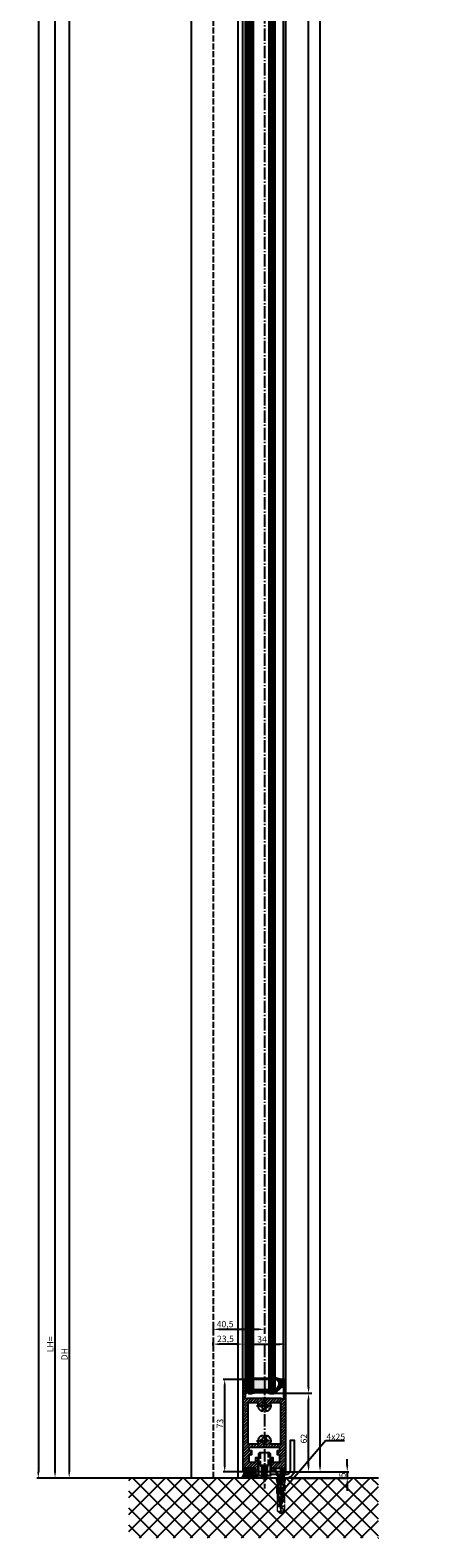
# Model space of a CAD drawing. Units: millimetres. Extents: x -5573 to 3186, y 687 to 8648.
# Drawn here: x -1192 to -868, y 1940 to 3135 of the extents above; entities that cross this region are included whole.
import ezdxf

# ---------------------------------------------------------------- set-up
doc = ezdxf.new("R2010")
doc.units = ezdxf.units.MM
for name, pattern in [('AM_DIN_F_W050', [6.25, 4.75, -1.5]), ('AM_DIN_G_W050', [13.75, 9.75, -1.5, 1, -1.5]), ('GEN3', [6.25, 5, -1.25])]:
    doc.linetypes.add(name, pattern=pattern)
doc.layers.add('3N', color=6, linetype='GEN3', lineweight=0)
doc.layers.add('Ansichtsfenster', color=3, linetype='Continuous', plot=False)
for name, color, linetype in [('centerline-Mittellinie', 92, 'AM_DIN_G_W050'), ('dimension-Bemassung', 5, 'Continuous'), ('hatching-Schraffur', 5, 'Continuous'), ('hiddenline-hinterliegendelinie', 6, 'AM_DIN_F_W050'), ('outline-Körperkante', 7, 'Continuous')]:
    doc.layers.add(name, color=color, linetype=linetype)
doc.layers.get('Ansichtsfenster').off()
doc.dimstyles.new('ISO-5.0', dxfattribs={"dimtxt": 5, "dimasz": 5, "dimexe": 1.25, "dimexo": 0.625, "dimtad": 1, "dimdec": 3, "dimtxsty": 'Standard', "dimcen": 2.5, "dimclrd": 256, "dimclre": 256, "dimadec": 0, "dimazin": 0, "dimtfac": 1, "dimtdec": 3, "dimtmove": 0, "dimatfit": 3, "dimfxl": 0, "dimlwd": -1, "dimlwe": -1, "dimarcsym": 0})

# ---------------------------------------------------------------- blocks, each defined once
blk = doc.blocks.new('Glasverbundsteg 12mm')
at = {"layer": 'hatching-Schraffur'}
blk.add_hatch(color=256, dxfattribs=at).paths.add_polyline_path([(3, 6), (1, 6), (0, 7, -0.054099), (0, -7), (1, -6), (3, -6)])
h = blk.add_hatch(dxfattribs=at)
h.set_pattern_fill('DOTS', color=256, scale=0.5, style=0)
h.set_pattern_definition([(0, (-338.4737, -624.03305), (0.396875, 0.79375), [0, -0.79375])])
h.paths.add_polyline_path([(12, 6), (3, 6), (3, -6), (12, -6)])
at = {"layer": 'outline-Körperkante'}
for p, q in [((3, 6), (3, -6)), ((12, 6), (12, -6))]:
    blk.add_line(p, q, dxfattribs=at)
blk.add_arc((-64.5, 0), 64.9, 353.8067, 6.1933, dxfattribs=at)
blk = doc.blocks.new('Bürste')
at = {"layer": 'hatching-Schraffur'}
for p, q in [((-2.1, -1.1), (-4.8, -7.5)), ((-1.7, -1.1), (-3.9, -7.5)), ((-1.3, -1.1), (-3.1, -7.4)), ((-0.9, -1.1), (-2, -7.5)), ((-0.6, -1.1), (-1.4, -7.5)), ((-0.1, -1.1), (-0.7, -7.5)), ((0.3, -1.1), (-0.2, -7.5)), ((0.5, -1.1), (0.4, -7.5)), ((0.8, -1.1), (0.9, -7.5)), ((1.3, -1.1), (1.3, -7.6)), ((1.8, -1.1), (2.1, -7.6)), ((2.2, -1.1), (2.7, -7.5)), ((2.7, -1.1), (3.7, -7.6)), ((3.1, -1.1), (4.6, -7.6)), ((3.2, -1.1), (5.4, -7.5))]:
    blk.add_line(p, q, dxfattribs=at)
at = {"layer": 'outline-Körperkante'}
blk.add_lwpolyline([(3.5, -1.1), (6.5, -8), (-5.5, -8), (-2.5, -1.1)], close=True, dxfattribs=at)
blk.add_lwpolyline([(-3.3, -0.4), (-3.3, -0.7, 0.414214), (-2.9, -1), (3.9, -1, 0.414214), (4.2, -0.7), (4.2, -0.4, 0.414214), (3.9, 0), (-2.9, 0, 0.414214)], format="xyb", close=True, dxfattribs=at)
blk = doc.blocks.new('Verglasungsgummi_dünn_mit_Abreisskante')
at = {"layer": 'hatching-Schraffur'}
h = blk.add_hatch(dxfattribs=at)
h.set_pattern_fill('GRATE', color=256, scale=0.6, angle=70, style=0)
h.set_pattern_definition([(290, (-30, 3.88427), (-0.4475286, -0.162887), []), (200, (-30, 3.8843), (-0.65155, 1.79011), [])])
edge = h.paths.add_edge_path()
edge.add_line((-4.3, -9.7), (-4.6, -9.7))
edge.add_line((-4.6, -9.7), (-4.8, -9.8))
edge.add_line((-4.8, -9.8), (-5.2, -9.8))
edge.add_line((-5.2, -9.8), (-5.3, -9.7))
edge.add_line((-5.3, -9.7), (-5.6, -9.7))
edge.add_line((-5.6, -9.7), (-5.8, -9.8))
edge.add_line((-5.8, -9.8), (-6.2, -9.8))
edge.add_line((-6.2, -9.8), (-6.3, -9.7))
edge.add_line((-6.3, -9.7), (-6.6, -9.7))
edge.add_line((-6.6, -9.7), (-6.8, -9.8))
edge.add_line((-6.8, -9.8), (-10, -9.8))
edge.add_arc((-10, -11.1), 1.3, 90, 180)
edge.add_line((-11.3, -11.1), (-3.3, -11.1))
edge.add_line((-3.3, -11.1), (-3.3, -12.1))
edge.add_line((-3.3, -12.1), (-1.6, -12.1))
edge.add_line((-1.6, -12.1), (-1.6, -11.1))
edge.add_line((-1.6, -11.1), (0, -11.1))
edge.add_line((0, -11.1), (0.2, -9.7))
edge.add_line((0.2, -9.7), (0, -9.7))
edge.add_line((0, -9.7), (-0.3, -9.8))
edge.add_line((-0.3, -9.8), (-4.2, -9.8))
edge.add_line((-4.2, -9.8), (-4.3, -9.7))
at = {"layer": 'outline-Körperkante'}
blk.add_lwpolyline([(-4.3, -9.7), (-4.6, -9.7), (-4.8, -9.8), (-5.2, -9.8), (-5.3, -9.7), (-5.6, -9.7), (-5.8, -9.8), (-6.2, -9.8), (-6.3, -9.7), (-6.6, -9.7), (-6.8, -9.8), (-10, -9.8, 0.414214), (-11.3, -11.1), (-3.3, -11.1), (-3.3, -12.1), (-1.6, -12.1), (-1.6, -11.1), (0, -11.1), (0.2, -9.7), (0, -9.7), (-0.3, -9.8), (-4.2, -9.8)], format="xyb", close=True, dxfattribs=at)
blk = doc.blocks.new('Verglasungsgummi_21-23mm')
at = {"layer": 'hatching-Schraffur'}
h = blk.add_hatch(dxfattribs=at)
h.set_pattern_fill('GRATE', color=256, scale=0.6, angle=70, style=0)
h.set_pattern_definition([(70, (-30, 17), (-0.4475286, 0.162887), []), (160, (-30, 17), (-0.65155, -1.79011), [])])
edge = h.paths.add_edge_path()
edge.add_line((1.2, 8.5), (-1, 6.5))
edge.add_arc((-4.2, 10.5), 5.16, 283.1087, 308.5161, ccw=False)
edge.add_line((-3, 5.5), (-3.9, 5.5))
edge.add_arc((-3.9, 8), 2.5, 230, 270, ccw=False)
edge.add_line((-5.5, 6.1), (-9.5, 8.5))
edge.add_line((-9.5, 8.5), (-10.9, 8.5))
edge.add_line((-10.9, 8.5), (-5.8, 3.3))
edge.add_line((-5.8, 3.3), (-5.8, 2.5))
edge.add_arc((-5.3, 2.5), 0.5, 180, 270)
edge.add_line((-5.3, 2), (-3.4, 2))
edge.add_line((-3.4, 2), (-3.1, 1))
edge.add_line((-3.1, 1), (-1.6, 1))
edge.add_line((-1.6, 1), (-1.6, 2))
edge.add_line((-1.6, 2), (0, 2))
edge.add_line((0, 2), (0.2, 4.9))
edge.add_line((0.2, 4.9), (1.4, 8.4))
edge.add_arc((1.3, 8.4), 0.1, 360, 521.6377)
at = {"layer": 'outline-Körperkante'}
blk.add_lwpolyline([(1.2, 8.5), (-1, 6.5, -0.111317), (-3, 5.5), (-3.9, 5.5, -0.176327), (-5.5, 6.1), (-9.5, 8.5), (-10.9, 8.5), (-5.8, 3.3), (-5.8, 2.5, 0.414214), (-5.3, 2), (-3.4, 2), (-3.1, 1), (-1.6, 1), (-1.6, 2), (0, 2), (0.2, 4.9), (1.4, 8.4, 0.851351), (1.2, 8.5)], format="xyb", dxfattribs=at)
blk = doc.blocks.new('Seitenriss_Türschuh')
at = {"layer": 'hatching-Schraffur'}
h = blk.add_hatch(dxfattribs=at)
h.set_pattern_fill('LINE', color=256, scale=0.5, angle=45, style=0)
h.set_pattern_definition([(45, (-260.1302, -337.3313), (-1.122532, 1.122532), [])])
edge = h.paths.add_edge_path(flags=16)
edge.add_line((-12.5, 27), (-5.3, 27))
edge.add_arc((-5.3, 27.5), 0.5, 270, 360)
edge.add_line((-4.9, 27.5), (-4.9, 29.5))
edge.add_arc((0, 29.5), 4.85, 126, 180, ccw=False)
edge.add_arc((-2.1, 32.4), 1.33, -54, 126, ccw=False)
edge.add_arc((0, 29.5), 2.2, 126, 242.9643)
edge.add_line((-1, 27.5), (-1, 26.9))
edge.add_line((-1, 26.9), (1, 26.9))
edge.add_line((1, 26.9), (1, 27.5))
edge.add_arc((0, 29.5), 2.2, 297.0357, 414)
edge.add_arc((2.1, 32.4), 1.32, 54, 234, ccw=False)
edge.add_arc((0, 29.5), 4.85, 0, 54, ccw=False)
edge.add_line((4.8, 29.5), (4.8, 27.5))
edge.add_arc((5.3, 27.5), 0.5, 180, 270)
edge.add_line((5.3, 27), (12.5, 27))
edge.add_arc((12.5, 27.5), 0.5, 270, 360)
edge.add_line((13, 27.5), (13, 59))
edge.add_arc((12.5, 59), 0.5, 0, 90)
edge.add_line((12.5, 59.5), (5.3, 59.5))
edge.add_arc((5.3, 59), 0.5, 90, 180)
edge.add_line((4.8, 59), (4.8, 57))
edge.add_arc((0, 57), 4.85, 306, 360, ccw=False)
edge.add_arc((2.1, 54.1), 1.32, 126, 306, ccw=False)
edge.add_arc((0, 57), 2.2, 306, 422.9643)
edge.add_line((1, 59), (1, 59.6))
edge.add_line((1, 59.6), (-1, 59.6))
edge.add_line((-1, 59.6), (-1, 59))
edge.add_arc((0, 57), 2.2, 117.0357, 234)
edge.add_arc((-2.1, 54.1), 1.33, -126, 54, ccw=False)
edge.add_arc((0, 57), 4.85, 180, 234, ccw=False)
edge.add_line((-4.9, 57), (-4.9, 59))
edge.add_arc((-5.3, 59), 0.5, 360, 450)
edge.add_line((-5.3, 59.5), (-12.5, 59.5))
edge.add_arc((-12.5, 59), 0.5, 90, 180)
edge.add_line((-13, 59), (-13, 27.5))
edge.add_arc((-12.5, 27.5), 0.5, 180, 270)
edge = h.paths.add_edge_path()
edge.add_line((17, 5), (17, 78))
edge.add_line((17, 78), (15, 78))
edge.add_line((15, 78), (15, 76.5))
edge.add_line((15, 76.5), (16, 76.5))
edge.add_line((16, 76.5), (16, 74.5))
edge.add_line((16, 74.5), (15, 74.5))
edge.add_line((15, 74.5), (15, 63.5))
edge.add_arc((14, 63.5), 1, -150, 0, ccw=False)
edge.add_line((13.1, 63), (-13.1, 63))
edge.add_arc((-14, 63.5), 1, 180, 330, ccw=False)
edge.add_line((-15, 63.5), (-15, 74.5))
edge.add_line((-15, 74.5), (-16, 74.5))
edge.add_line((-16, 74.5), (-16, 76.5))
edge.add_line((-16, 76.5), (-15, 76.5))
edge.add_line((-15, 76.5), (-15, 78))
edge.add_line((-15, 78), (-17, 78))
edge.add_line((-17, 78), (-17, 5))
edge.add_line((-17, 5), (-14, 5))
edge.add_line((-14, 5), (-14, 6.5))
edge.add_line((-14, 6.5), (-15.5, 6.5))
edge.add_line((-15.5, 6.5), (-15.5, 7.7))
edge.add_line((-15.5, 7.7), (-7.5, 7.7))
edge.add_line((-7.5, 7.7), (-7.5, 6.5))
edge.add_line((-7.5, 6.5), (-9, 6.5))
edge.add_line((-9, 6.5), (-9, 5))
edge.add_line((-9, 5), (-5, 5))
edge.add_line((-5, 5), (-5, 16))
edge.add_line((-5, 16), (-7, 16))
edge.add_line((-7, 16), (-7, 13.2))
edge.add_arc((-8, 13.2), 1, -90, 0, ccw=False)
edge.add_line((-8, 12.2), (-11, 12.2))
edge.add_arc((-11, 13.2), 1, 180, 270, ccw=False)
edge.add_line((-12, 13.2), (-12, 17.5))
edge.add_arc((-11, 17.5), 1, 90, 180, ccw=False)
edge.add_line((-11, 18.5), (-10, 18.5))
edge.add_line((-10, 18.5), (-10, 21.5))
edge.add_line((-10, 21.5), (-11, 21.5))
edge.add_arc((-11, 22.5), 1, 180, 270, ccw=False)
edge.add_line((-12, 22.5), (-12, 23.5))
edge.add_arc((-11, 23.5), 1, 90, 180, ccw=False)
edge.add_line((-11, 24.5), (11, 24.5))
edge.add_arc((11, 23.5), 1, 0, 90, ccw=False)
edge.add_line((12, 23.5), (12, 22.5))
edge.add_arc((11, 22.5), 1, 270, 360, ccw=False)
edge.add_line((11, 21.5), (10, 21.5))
edge.add_line((10, 21.5), (10, 18.5))
edge.add_line((10, 18.5), (11, 18.5))
edge.add_arc((11, 17.5), 1, 0, 90, ccw=False)
edge.add_line((12, 17.5), (12, 13.2))
edge.add_arc((11, 13.2), 1, -90, 0, ccw=False)
edge.add_line((11, 12.2), (8, 12.2))
edge.add_arc((8, 13.2), 1, 180, 270, ccw=False)
edge.add_line((7, 13.2), (7, 16))
edge.add_line((7, 16), (5, 16))
edge.add_line((5, 16), (5, 5))
edge.add_line((5, 5), (9, 5))
edge.add_line((9, 5), (9, 6.5))
edge.add_line((9, 6.5), (7.5, 6.5))
edge.add_line((7.5, 6.5), (7.5, 7.7))
edge.add_line((7.5, 7.7), (15.5, 7.7))
edge.add_line((15.5, 7.7), (15.5, 6.5))
edge.add_line((15.5, 6.5), (14, 6.5))
edge.add_line((14, 6.5), (14, 5))
edge.add_line((14, 5), (17, 5))
at = {"layer": 'centerline-Mittellinie'}
for p, q in [((-6.4, 57), (6.4, 57)), ((-6.4, 29.5), (6.4, 29.5))]:
    blk.add_line(p, q, dxfattribs=at)
at = {"layer": 'outline-Körperkante'}
for points in [[(17, 5), (17, 78), (15, 78), (15, 76.5), (16, 76.5), (16, 74.5), (15, 74.5), (15, 63.5, -0.767327), (13.1, 63), (-13.1, 63, -0.767327), (-15, 63.5), (-15, 74.5), (-16, 74.5), (-16, 76.5), (-15, 76.5), (-15, 78), (-17, 78), (-17, 5), (-14, 5), (-14, 6.5), (-15.5, 6.5), (-15.5, 7.7), (-7.5, 7.7), (-7.5, 6.5), (-9, 6.5), (-9, 5), (-5, 5), (-5, 16), (-7, 16), (-7, 13.2, -0.414214), (-8, 12.2), (-11, 12.2, -0.414214), (-12, 13.2), (-12, 17.5, -0.414214), (-11, 18.5), (-10, 18.5), (-10, 21.5), (-11, 21.5, -0.414214), (-12, 22.5), (-12, 23.5, -0.414214), (-11, 24.5), (11, 24.5, -0.414214), (12, 23.5), (12, 22.5, -0.414214), (11, 21.5), (10, 21.5), (10, 18.5), (11, 18.5, -0.414214), (12, 17.5), (12, 13.2, -0.414214), (11, 12.2), (8, 12.2, -0.414214), (7, 13.2), (7, 16), (5, 16), (5, 5), (9, 5), (9, 6.5), (7.5, 6.5), (7.5, 7.7), (15.5, 7.7), (15.5, 6.5), (14, 6.5), (14, 5)], [(-12.5, 27), (-5.3, 27, 0.414214), (-4.9, 27.5), (-4.9, 29.5, -0.240079), (-2.9, 33.4, -1), (-1.3, 31.3, 0.559822), (-1, 27.5), (-1, 26.9), (1, 26.9), (1, 27.5, 0.559822), (1.3, 31.3, -1), (2.9, 33.4, -0.240079), (4.8, 29.5), (4.8, 27.5, 0.414214), (5.3, 27), (12.5, 27, 0.414214), (13, 27.5), (13, 59, 0.414214), (12.5, 59.5), (5.3, 59.5, 0.414214), (4.8, 59), (4.8, 57, -0.240079), (2.9, 53.1, -1), (1.3, 55.2, 0.559822), (1, 59), (1, 59.6), (-1, 59.6), (-1, 59, 0.559822), (-1.3, 55.2, -1), (-2.9, 53.1, -0.240079), (-4.9, 57), (-4.9, 59, 0.414214), (-5.3, 59.5), (-12.5, 59.5, 0.414214), (-13, 59), (-13, 27.5, 0.414214)]]:
    blk.add_lwpolyline(points, format="xyb", close=True, dxfattribs=at)
blk = doc.blocks.new('Seitenriss_Laufflügel_TEP_TXP')
at = {"layer": 'centerline-Mittellinie'}
for p, q in [((206.7, 2180.2), (206.7, 183.8)), ((206.7, 175.1), (206.7, 61.4))]:
    blk.add_line(p, q, dxfattribs=at)
at = {"layer": 'hatching-Schraffur'}
for p, q in [((194.1, 185.1), (194.1, 2140.7)), ((195.6, 183.1), (195.6, 2140.7)), ((197.1, 183.7), (197.1, 2140.7)), ((211.1, 182.9), (211.1, 2140.7)), ((212.6, 183.7), (212.6, 2140.7)), ((214.1, 183.8), (214.1, 2140.7)), ((194.1, 136.7), (194.1, 185.5)), ((195.6, 136.7), (195.6, 183.8)), ((197.1, 136.7), (197.1, 184.2)), ((211.1, 136.7), (211.1, 183.6)), ((212.6, 136.7), (212.6, 184.2)), ((214.1, 136.7), (214.1, 184.7))]:
    blk.add_line(p, q, dxfattribs=at)
at = {"layer": 'outline-Körperkante'}
for p, q in [((189.7, 184.3), (189.7, 2129.7)), ((191.7, 185.7), (191.7, 2129.7)), ((221.7, 180.9), (221.7, 2129.7)), ((223.7, 182), (223.7, 2129.7)), ((189.7, 147.7), (189.7, 184.9)), ((191.7, 147.7), (191.7, 186.5)), ((221.7, 147.7), (221.7, 183.1)), ((223.7, 147.7), (223.7, 183.9))]:
    blk.add_line(p, q, dxfattribs=at)
for points in [[(198.1, 184), (198.1, 2139.7), (197.1, 2140.7), (194.1, 2140.7), (193.1, 2139.7), (193.1, 185.9)], [(215.1, 184), (215.1, 2139.7), (214.1, 2140.7), (211.1, 2140.7), (210.1, 2139.7), (210.1, 183)], [(193.1, 186.6), (193.1, 137.7), (194.1, 136.7), (197.1, 136.7), (198.1, 137.7)], [(198.1, 137.7), (198.1, 184.6)], [(210.1, 183.8), (210.1, 137.7), (211.1, 136.7), (214.1, 136.7), (215.1, 137.7)], [(215.1, 137.7), (215.1, 184.6)]]:
    blk.add_lwpolyline(points, dxfattribs=at)
at = {"xscale": -1}
for name, p, rotation in [('Seitenriss_Türschuh', (206.7, 2207.7), 180), ('Verglasungsgummi_21-23mm', (223.7, 2129.7), 90), ('Verglasungsgummi_dünn_mit_Abreisskante', (202.8, 147.7), 270)]:
    blk.add_blockref(name, p, dxfattribs=dict(at, rotation=rotation))
for name, p, rotation in [('Verglasungsgummi_dünn_mit_Abreisskante', (202.8, 2129.7), 270), ('Verglasungsgummi_21-23mm', (223.7, 147.7), 90)]:
    blk.add_blockref(name, p, dxfattribs=dict(rotation=rotation))
for name, p in [('Seitenriss_Türschuh', (206.7, 69.7)), ('Bürste', (194.7, 77.4))]:
    blk.add_blockref(name, p)
at = {"layer": 'hatching-Schraffur', "xscale": -1, "rotation": 90}
blk.add_blockref('Glasverbundsteg 12mm', (204.1, 2140.7), dxfattribs=at)
at = {"layer": 'hatching-Schraffur', "rotation": 90}
blk.add_blockref('Glasverbundsteg 12mm', (204.1, 136.7), dxfattribs=at)
blk = doc.blocks.new('*D67')
at = {"layer": 'Defpoints', "color": 0}
for p in [(-1172.3, 4082.8), (-1138.7, 4082.8), (-1114, 1987.8)]:
    blk.add_point(p, dxfattribs=at)
at = {"layer": 'dimension-Bemassung'}
for p, q in [((-1139.3, 4082.8), (-1173.5, 4082.8)), ((-1172.3, 1992.8), (-1172.3, 4077.8)), ((-1114.6, 1987.8), (-1173.5, 1987.8))]:
    blk.add_line(p, q, dxfattribs=at)
for points in [[(-1173.1, 4077.8), (-1171.5, 4077.8), (-1172.3, 4082.8)], [(-1173.1, 1992.8), (-1171.5, 1992.8), (-1172.3, 1987.8)]]:
    blk.add_solid(points, dxfattribs=at)
at = {"layer": 'dimension-Bemassung', "color": 0, "insert": (-1175.4, 2093.7), "char_height": 5, "attachment_point": 5, "rotation": 90}
blk.add_mtext('LH=', dxfattribs=at)
blk = doc.blocks.new('*D68')
at = {"layer": 'Defpoints', "color": 0}
for p in [(-1064.3, 4080.3), (-1161.1, 1987.8), (-1089.9, 1987.8)]:
    blk.add_point(p, dxfattribs=at)
at = {"layer": 'dimension-Bemassung'}
for p, q in [((-1065, 4080.3), (-1162.3, 4080.3)), ((-1161.1, 4075.3), (-1161.1, 1992.8)), ((-1090.5, 1987.8), (-1162.3, 1987.8))]:
    blk.add_line(p, q, dxfattribs=at)
for points in [[(-1161.9, 4075.3), (-1160.3, 4075.3), (-1161.1, 4080.3)], [(-1161.9, 1992.8), (-1160.3, 1992.8), (-1161.1, 1987.8)]]:
    blk.add_solid(points, dxfattribs=at)
at = {"layer": 'dimension-Bemassung', "color": 0, "insert": (-1164.2, 2085.9), "char_height": 5, "attachment_point": 5, "rotation": 90}
blk.add_mtext('DH', dxfattribs=at)
blk = doc.blocks.new('*D69')
at = {"layer": 'Defpoints', "color": 0}
for p in [(-982.7, 4120.8), (-962.7, 4120.8), (-992.2, 1992.8)]:
    blk.add_point(p, dxfattribs=at)
at = {"layer": 'dimension-Bemassung'}
for p, q in [((-982.1, 4120.8), (-961.5, 4120.8)), ((-962.7, 1997.8), (-962.7, 4115.8)), ((-991.6, 1992.8), (-961.5, 1992.8))]:
    blk.add_line(p, q, dxfattribs=at)
for points in [[(-963.6, 4115.8), (-961.9, 4115.8), (-962.7, 4120.8)], [(-963.6, 1997.8), (-961.9, 1997.8), (-962.7, 1992.8)]]:
    blk.add_solid(points, dxfattribs=at)
at = {"layer": 'dimension-Bemassung', "color": 0, "insert": (-965.8, 4040.1), "char_height": 5, "attachment_point": 5, "rotation": 90}
blk.add_mtext('FH1', dxfattribs=at)
blk = doc.blocks.new('*D70')
at = {"layer": 'Defpoints', "color": 0}
for p in [(-1003.3, 4058.8), (-971.8, 4058.8), (-1021.8, 2054.8)]:
    blk.add_point(p, dxfattribs=at)
at = {"layer": 'dimension-Bemassung'}
for p, q in [((-1002.6, 4058.8), (-970.6, 4058.8)), ((-971.8, 2059.8), (-971.8, 4053.8))]:
    blk.add_line(p, q, dxfattribs=at)
for points in [[(-972.6, 4053.8), (-971, 4053.8), (-971.8, 4058.8)], [(-972.6, 2059.8), (-971, 2059.8), (-971.8, 2054.8)]]:
    blk.add_solid(points, dxfattribs=at)
at = {"layer": 'dimension-Bemassung', "color": 0, "insert": (-974.9, 4038.8), "char_height": 5, "attachment_point": 5, "rotation": 90}
blk.add_mtext('GH1', dxfattribs=at)
blk = doc.blocks.new('Seitenriss_Wandanschlussprofil')
at = {"layer": 'hatching-Schraffur'}
h = blk.add_hatch(dxfattribs=at)
h.set_pattern_fill('ANSI31', color=256, scale=0.5, angle=90, style=0)
h.set_pattern_definition([(135, (-100.7275, -119.7976), (-1.122532, -1.122532), [])])
edge = h.paths.add_edge_path()
edge.add_line((21.001, -1), (17.001, -1))
edge.add_line((17.001, -1), (17.001, -2))
edge.add_line((17.001, -2), (0, -2))
edge.add_line((0, -2), (0, -8))
edge.add_line((0, -8), (-0.5, -8.5))
edge.add_line((-0.5, -8.5), (0, -9))
edge.add_line((0, -9), (0, -15))
edge.add_line((0, -15), (17.001, -15))
edge.add_line((17.001, -15), (17.001, -17))
edge.add_line((17.001, -17), (21.001, -17))
edge.add_line((21.001, -17), (21.001, -16))
edge.add_line((21.001, -16), (22.5, -16))
edge.add_line((22.5, -16), (22.5, -18))
edge.add_arc((20.999969, -18.000067), 1.500031, -44.997362487, 0.002556521, ccw=False)
edge.add_arc((21.000067, -17.999969), 1.500031, 269.997443479, 314.997362487, ccw=False)
edge.add_line((21, -19.5), (9.75, -19.5))
edge.add_line((9.75, -19.5), (9.75, -18.5))
edge.add_line((9.75, -18.5), (11.5, -18.5))
edge.add_line((11.5, -18.5), (11.5, -17))
edge.add_line((11.5, -17), (3.5, -17))
edge.add_line((3.5, -17), (3.5, -18.5))
edge.add_line((3.5, -18.5), (5.25, -18.5))
edge.add_line((5.25, -18.5), (5.25, -19.5))
edge.add_line((5.25, -19.5), (-1, -19.5))
edge.add_arc((-1.000047, -18.000016), 1.499984, 225.00189274, 270.001811748, ccw=False)
edge.add_arc((-0.99995, -18.00002), 1.50005, 179.999241671, 224.999160678, ccw=False)
edge.add_line((-2.5, -18), (-2.5, 16.5))
edge.add_arc((-1.499998, 16.5), 1.000002, 135.000061898, 179.999980906, ccw=False)
edge.add_arc((-1.5, 16.499998), 1.000002, 90.000019094, 134.999938102, ccw=False)
edge.add_line((-1.5, 17.5), (0, 17.5))
edge.add_line((0, 17.5), (0, 8))
edge.add_line((0, 8), (-0.5, 7.5))
edge.add_line((-0.5, 7.5), (0, 7))
edge.add_line((0, 7), (0, 0))
edge.add_line((0, 0), (29.6, 0))
edge.add_line((29.6, 0), (30, -0.338))
edge.add_line((30, -0.338), (30.4, 0))
edge.add_line((30.4, 0), (37.5, 0))
edge.add_line((37.5, 0), (37.5, -0.5))
edge.add_arc((35.999969, -0.500067), 1.500031, -44.997362487, 0.002556521, ccw=False)
edge.add_arc((36.000067, -0.499969), 1.500031, 269.997443479, 314.997362487, ccw=False)
edge.add_line((36, -2), (21.001, -2))
edge.add_line((21.001, -2), (21.001, -1))
at = {"layer": 'outline-Körperkante'}
blk.add_lwpolyline([(21.001, -1), (17.001, -1), (17.001, -2), (0, -2), (0, -8), (-0.5, -8.5), (0, -9), (0, -15), (17.001, -15), (17.001, -17), (21.001, -17), (21.001, -16), (22.5, -16), (22.5, -18, -0.198912), (22.0607, -19.0607, -0.198912), (21, -19.5), (9.75, -19.5), (9.75, -18.5), (11.5, -18.5), (11.5, -17), (3.5, -17), (3.5, -18.5), (5.25, -18.5), (5.25, -19.5), (-1, -19.5, -0.198912), (-2.060661, -19.0607, -0.198912), (-2.5, -18), (-2.5, 16.5, -0.198912), (-2.207107, 17.207107, -0.198912), (-1.5, 17.5), (0, 17.5), (0, 8), (-0.5, 7.5), (0, 7), (0, 0), (29.6, 0), (30, -0.338), (30.4, 0), (37.5, 0), (37.5, -0.5, -0.198912), (37.0607, -1.5607, -0.198912), (36, -2), (21.001, -2)], format="xyb", close=True, dxfattribs=at)
blk = doc.blocks.new('Seitenriss_Eingang_TEP_TXP')
at = {"layer": 'hatching-Schraffur'}
h = blk.add_hatch(dxfattribs=at)
h.set_pattern_fill('ANSI37', color=256, scale=3, style=0)
h.set_pattern_definition([(45, (0, -205), (-6.73519, 6.73519), []), (135, (0, -205), (-6.73519, -6.73519), [])])
edge = h.paths.add_edge_path()
edge.add_line((223.2, 0.5), (223.2, 220.8))
edge.add_line((223.2, 0.5), (281.4, 0.5))
edge.add_line((281.4, 0.5), (298.9, 0.5))
edge.add_line((298.9, 0.5), (298.9, 44.1))
edge.add_line((298.9, 0.5), (298.9, 207.5))
edge.add_line((298.9, 207.5), (478.1, 207.5))
edge.add_line((223.2, 220.8), (478.1, 220.8))
edge.add_line((478.1, 207.5), (478.1, 220.8))
h = blk.add_hatch(dxfattribs=at)
h.set_pattern_fill('ANSI37', color=256, scale=3, style=0)
h.set_pattern_definition([(45, (47.023, -2389.498), (-6.7352, 6.7352), []), (135, (47.023, -2389.498), (-6.7352, -6.7352), [])])
h.paths.add_polyline_path([(429.5, -2094.5), (232.1, -2094.5), (232.1, -2141.9), (429.5, -2141.9)])
at = {"layer": 'outline-Körperkante'}
for p, q in [((298.9, 207.5), (478.1, 207.5)), ((298.9, 0.5), (298.9, 207.5)), ((298.9, 0.5), (298.9, 44.1)), ((223.2, 0.5), (298.9, 0.5)), ((429.5, -2094.5), (232.1, -2094.5))]:
    blk.add_line(p, q, dxfattribs=at)
at = {"layer": 'outline-Körperkante', "rotation": 90}
blk.add_blockref('Seitenriss_Wandanschlussprofil', (298.9, 0.5), dxfattribs=at)
blk = doc.blocks.new('*D71')
at = {"layer": 'Defpoints', "color": 0}
for p in [(-1046.3, 4289.8), (-1185.5, 1987.8), (-1114.6, 1987.8)]:
    blk.add_point(p, dxfattribs=at)
at = {"layer": 'dimension-Bemassung'}
for p, q in [((-1046.9, 4289.8), (-1186.8, 4289.8)), ((-1185.5, 4284.8), (-1185.5, 1992.8)), ((-1115.3, 1987.8), (-1186.8, 1987.8))]:
    blk.add_line(p, q, dxfattribs=at)
for points in [[(-1186.4, 4284.8), (-1184.7, 4284.8), (-1185.5, 4289.8)], [(-1186.4, 1992.8), (-1184.7, 1992.8), (-1185.5, 1987.8)]]:
    blk.add_solid(points, dxfattribs=at)
at = {"layer": 'dimension-Bemassung', "color": 0, "insert": (-1188.7, 4045.6), "char_height": 5, "attachment_point": 5, "rotation": 90}
blk.add_mtext('EH=', dxfattribs=at)
blk = doc.blocks.new('*D72')
at = {"layer": 'Defpoints', "color": 0}
for p in [(-992.2, 1992.8), (-984.3, 1987.8), (-941.2, 1987.8)]:
    blk.add_point(p, dxfattribs=at)
at = {"layer": 'dimension-Bemassung'}
for p, q in [((-941.2, 1997.8), (-941.2, 2002.8)), ((-991.6, 1992.8), (-939.9, 1992.8)), ((-983.7, 1987.8), (-939.9, 1987.8)), ((-941.2, 1992.8), (-941.2, 1987.8)), ((-941.2, 1982.8), (-941.2, 1977.8))]:
    blk.add_line(p, q, dxfattribs=at)
for points in [[(-942, 1997.8), (-940.4, 1997.8), (-941.2, 1992.8)], [(-942, 1982.8), (-940.4, 1982.8), (-941.2, 1987.8)]]:
    blk.add_solid(points, dxfattribs=at)
at = {"layer": 'dimension-Bemassung', "color": 0, "insert": (-944.3, 1990.3), "char_height": 5, "attachment_point": 5, "rotation": 90}
blk.add_mtext('5', dxfattribs=at)
blk = doc.blocks.new('Seitenriss_Bodenführung')
at = {"layer": '3N'}
for p, q in [((195.6, 194.4), (195.9, 199.1)), ((200.8, 199.1), (201.2, 194.4)), ((196.7, 187.7), (196.4, 188.1)), ((196.4, 187.7), (196.4, 188.1)), ((200.4, 187.7), (196.4, 187.7)), ((200, 187.7), (200.4, 188.1)), ((200.4, 187.7), (200.4, 188.1))]:
    blk.add_line(p, q, dxfattribs=at)
for points in [[(195.6, 194.4), (194.7, 199.1), (196.7, 199.1), (196.7, 195.9, 1), (196.9, 195.9), (196.9, 199.1)], [(201.2, 194.1), (200.3, 192.1), (200.3, 186.5), (200.8, 186.5), (200.4, 189), (200.4, 191.5), (201.3, 193.7), (201.5, 193.7), (201.5, 187.1), (201.5, 187.1), (201.2, 186.1), (201.2, 184.3), (201.2, 172.8), (198.8, 171.1), (198.6, 171.1), (198.6, 175.8, 1), (198.1, 175.8), (198.1, 171.1), (197.9, 171.1), (195.6, 172.8), (195.6, 184.3), (195.6, 186.1), (195.2, 187.1), (195.2, 187.1), (195.2, 193.7), (195.4, 193.7), (196.3, 191.5), (196.3, 189), (196, 186.5), (196.4, 186.5), (196.4, 192.1), (195.6, 194.1)], [(196.9, 199.1), (199.8, 199.1), (199.8, 195.9, 1), (200, 195.9), (200, 199.1), (202, 199.1), (201.2, 194.4)]]:
    blk.add_lwpolyline(points, format="xyb", dxfattribs=at)
for points in [[(195.4, 193.7), (195.4, 187.1), (195.7, 186.3)], [(195.7, 186.3), (196.2, 189), (196.2, 191.5), (195.4, 193.5)], [(195.6, 194.1), (195.6, 194.4)], [(196.2, 191.5), (196.3, 191.5)], [(196.4, 192), (198.1, 192)], [(196.4, 191.5), (197.7, 191.5)], [(198.4, 194.4), (197.7, 199.1)], [(199, 199.1), (198.4, 194.4)], [(198.4, 194.4), (198.4, 199.1)], [(198.5, 191.5), (200.3, 191.5)], [(198.6, 192), (200.3, 192)], [(200.5, 191.5), (200.4, 191.5)], [(201.1, 186.3), (200.5, 189), (200.5, 191.5), (201.3, 193.5)], [(201.3, 193.7), (201.3, 187.1), (201.1, 186.3)], [(201.2, 194.1), (201.2, 194.4)], [(195.2, 187.1), (195.4, 187.1)], [(195.7, 186.3), (195.6, 186.1)], [(198, 181.9), (195.6, 181.9)], [(197.7, 181.4), (195.6, 181.4)], [(196, 186.5), (195.7, 186.3)], [(198, 186.4), (195.8, 186.4)], [(196.2, 189), (196.3, 189)], [(197.7, 187), (196.4, 187)], [(200.3, 187), (198.7, 187)], [(201.2, 181.4), (198.7, 181.4)], [(200.9, 186.4), (199, 186.4)], [(201.2, 181.9), (199, 181.9)], [(200.5, 189), (200.4, 189)], [(200.8, 186.5), (201.1, 186.3)], [(201.1, 186.3), (201.2, 186.1)], [(201.2, 186.1), (201.2, 184.3)], [(201.5, 187.1), (201.3, 187.1)], [(197.7, 176.9), (195.6, 176.9)], [(201.2, 176.3), (195.6, 176.3)], [(195.6, 172.8), (198.1, 172.8)], [(201.2, 176.9), (198.5, 176.9)], [(201.2, 172.8), (198.6, 172.8)]]:
    blk.add_lwpolyline(points, dxfattribs=at)
for points in [[(197.7, 176.9, -0.277611), (198, 181.9, 0.307766), (198, 186.4, -0.277181), (197.7, 191.5, -1), (198.5, 191.1, 0.277181), (198.7, 186.9, -0.307766), (198.7, 181.4, 0.277611), (198.5, 177.3, -1)], [(198.6, 192.1), (198.6, 193.8, 1), (198.1, 193.8), (198.1, 192.1, 1)]]:
    blk.add_lwpolyline(points, format="xyb", close=True, dxfattribs=at)
at = {"layer": 'centerline-Mittellinie'}
blk.add_line((185.4, 210.7), (185.4, 197.7), dxfattribs=at)
for points in [[(185.4, 196.1, 0), (185.4, 204.1, 0)], [(198.4, 174.8, 0), (198.4, 205.8, 0)], [(198.4, 205.1, 0), (198.4, 196.1, 0)]]:
    blk.add_polyline3d(points, dxfattribs=at)
at = {"layer": 'hiddenline-hinterliegendelinie'}
for p, q in [((182.1, 209.1), (188.6, 209.1)), ((185, 209.1), (182.6, 209.1)), ((182.6, 209.1), (182.6, 208.7)), ((185, 208.7), (182.6, 208.7)), ((182.6, 208.7), (183.8, 207.5)), ((183.1, 208.1), (183.1, 201.1)), ((183.4, 206.6), (183.8, 207)), ((183.4, 199.3), (183.4, 206.6)), ((187.4, 206.6), (183.4, 206.6)), ((186.9, 207.5), (183.8, 207.5)), ((183.8, 207), (183.8, 207.5)), ((183.8, 207), (183.8, 206.6)), ((183.8, 206.6), (183.8, 199.1)), ((185, 209.1), (185, 208.3)), ((185.8, 208.3), (185, 208.3)), ((188.1, 209.1), (185.8, 209.1)), ((185.8, 209.1), (185.8, 208.3)), ((188.1, 208.7), (185.8, 208.7)), ((188.1, 208.7), (186.9, 207.5)), ((186.9, 207), (186.9, 207.5)), ((187.4, 206.6), (186.9, 207)), ((186.9, 207), (186.9, 206.6)), ((186.9, 206.6), (186.9, 199.1)), ((187.4, 199.3), (187.4, 206.6)), ((187.6, 208.1), (187.6, 201.1)), ((188.1, 208.7), (188.1, 209.1)), ((187.4, 199.3), (183.4, 199.3)), ((183.8, 199.1), (183.4, 199.3)), ((183.8, 199.1), (186.9, 199.1)), ((186.9, 199.1), (187.4, 199.3))]:
    blk.add_line(p, q, dxfattribs=at)
blk.add_lwpolyline([(182.1, 219.1), (182.1, 209.1), (183.1, 208.1), (187.6, 208.1), (188.6, 209.1), (188.6, 219.1)], dxfattribs=at)
for points in [[(183.4, 199.1, 0), (183.4, 201.1, 0)], [(183.7, 199.1, 0), (183.7, 201.1, 0)], [(187, 199.1, 0), (187, 201.1, 0)], [(187.4, 199.1, 0), (187.4, 201.1, 0)], [(202.6, 202.8, 0), (194.2, 202.8, 0)], [(194.2, 202.8, 0), (194.2, 202.3, 0)], [(202.6, 202.3, 0), (194.2, 202.3, 0)], [(196.3, 200.2, 0), (194.2, 202.3, 0)], [(194.4, 202.1, 0), (196, 200.5, 0)], [(200.8, 200.5, 0), (196, 200.5, 0)], [(196, 200.5, 0), (196, 199.1, 0)], [(196.3, 200.2, 0), (196.3, 181.5, 0)], [(200.5, 200.2, 0), (196.3, 200.2, 0)], [(196.8, 180.6, 0), (196.8, 200.2, 0)], [(199.9, 180.6, 0), (199.9, 200.2, 0)], [(200.5, 200.2, 0), (202.6, 202.3, 0)], [(200.5, 200.2, 0), (200.5, 181.5, 0)], [(202.4, 202.1, 0), (200.8, 200.5, 0)], [(200.8, 200.5, 0), (200.8, 199.1, 0)], [(202.6, 202.8, 0), (202.6, 202.3, 0)], [(196.3, 181.5, 0), (198.4, 177.8, 0)], [(199.9, 180.6, 0), (196.8, 180.6, 0)], [(200.5, 181.5, 0), (198.4, 177.8, 0)]]:
    blk.add_polyline3d(points, dxfattribs=at)
at = {"layer": 'outline-Körperkante'}
blk.add_lwpolyline([(190.4, 202.1), (202.9, 202.1, 0.414214), (205.9, 205.1), (205.9, 229.1), (208.9, 229.1), (208.9, 205.1, -0.414214), (202.9, 199.1), (178.9, 199.1), (178.9, 202.1), (180.4, 202.1), (180.4, 201.1), (190.4, 201.1)], format="xyb", close=True, dxfattribs=at)
blk.add_lwpolyline([(180.6, 201.1), (190.1, 201.1), (190.1, 218.3), (189.3, 219.1), (181.4, 219.1), (180.6, 218.3)], close=True, dxfattribs=at)
blk = doc.blocks.new('*D73')
at = {"layer": 'Defpoints', "color": 0}
for p in [(-1021.8, 2054.8), (-971.8, 2054.8), (-992.2, 1992.8)]:
    blk.add_point(p, dxfattribs=at)
at = {"layer": 'dimension-Bemassung'}
for p, q in [((-971.8, 1997.8), (-971.8, 2049.8)), ((-991.6, 1992.8), (-970.6, 1992.8))]:
    blk.add_line(p, q, dxfattribs=at)
for points in [[(-972.6, 2049.8), (-971, 2049.8), (-971.8, 2054.8)], [(-972.6, 1997.8), (-971, 1997.8), (-971.8, 1992.8)]]:
    blk.add_solid(points, dxfattribs=at)
at = {"layer": 'dimension-Bemassung', "color": 0, "insert": (-974.9, 2019), "char_height": 5, "attachment_point": 5, "rotation": 90}
blk.add_mtext('62', dxfattribs=at)
blk = doc.blocks.new('*D74')
at = {"layer": 'Defpoints', "color": 0}
for p in [(-1038.1, 2065.8), (-992.2, 2065.8), (-992.2, 1992.8)]:
    blk.add_point(p, dxfattribs=at)
at = {"layer": 'dimension-Bemassung'}
for p, q in [((-992.8, 2065.8), (-1039.4, 2065.8)), ((-1038.1, 1997.8), (-1038.1, 2060.8)), ((-992.8, 1992.8), (-1039.4, 1992.8))]:
    blk.add_line(p, q, dxfattribs=at)
for points in [[(-1039, 2060.8), (-1037.3, 2060.8), (-1038.1, 2065.8)], [(-1039, 1997.8), (-1037.3, 1997.8), (-1038.1, 1992.8)]]:
    blk.add_solid(points, dxfattribs=at)
at = {"layer": 'dimension-Bemassung', "color": 0, "insert": (-1041.2, 2030.9), "char_height": 5, "attachment_point": 5, "rotation": 90}
blk.add_mtext('73', dxfattribs=at)
blk = doc.blocks.new('*D75')
at = {"layer": 'Defpoints', "color": 0}
for p in [(-1023.7, 2093.9), (-989.7, 2093.9), (-989.7, 2090.8)]:
    blk.add_point(p, dxfattribs=at)
at = {"layer": 'dimension-Bemassung'}
for p, q in [((-1023.7, 2094.5), (-1023.7, 2095.1)), ((-1018.7, 2093.9), (-994.7, 2093.9)), ((-989.7, 2091.4), (-989.7, 2095.1))]:
    blk.add_line(p, q, dxfattribs=at)
for points in [[(-1018.7, 2094.7), (-1018.7, 2093), (-1023.7, 2093.9)], [(-994.7, 2094.7), (-994.7, 2093), (-989.7, 2093.9)]]:
    blk.add_solid(points, dxfattribs=at)
at = {"layer": 'dimension-Bemassung', "color": 0, "insert": (-1008.6, 2097), "char_height": 5, "attachment_point": 5}
blk.add_mtext('34', dxfattribs=at)
blk = doc.blocks.new('*D76')
at = {"layer": 'Defpoints', "color": 0}
for p in [(-1047.2, 2093.9), (-1047.2, 2092.1), (-1023.7, 2092.1)]:
    blk.add_point(p, dxfattribs=at)
at = {"layer": 'dimension-Bemassung'}
for p, q in [((-1047.2, 2092.7), (-1047.2, 2095.1)), ((-1028.7, 2093.9), (-1042.2, 2093.9)), ((-1023.7, 2092.7), (-1023.7, 2095.1))]:
    blk.add_line(p, q, dxfattribs=at)
for points in [[(-1042.2, 2094.7), (-1042.2, 2093), (-1047.2, 2093.9)], [(-1028.7, 2094.7), (-1028.7, 2093), (-1023.7, 2093.9)]]:
    blk.add_solid(points, dxfattribs=at)
at = {"layer": 'dimension-Bemassung', "color": 0, "insert": (-1037.5, 2097.4), "char_height": 5, "attachment_point": 5}
blk.add_mtext('23,5', dxfattribs=at)
blk = doc.blocks.new('*D87')
at = {"layer": 'Defpoints', "color": 0}
for p in [(-1047.2, 2107.1), (-1006.7, 2106.9), (-1006.7, 2105.6)]:
    blk.add_point(p, dxfattribs=at)
at = {"layer": 'dimension-Bemassung'}
for p, q in [((-1047.2, 2106.4), (-1047.2, 2104.3)), ((-1042.2, 2105.6), (-1011.7, 2105.6)), ((-1006.7, 2106.3), (-1006.7, 2104.3))]:
    blk.add_line(p, q, dxfattribs=at)
for points in [[(-1042.2, 2106.4), (-1042.2, 2104.8), (-1047.2, 2105.6)], [(-1011.7, 2106.4), (-1011.7, 2104.8), (-1006.7, 2105.6)]]:
    blk.add_solid(points, dxfattribs=at)
at = {"layer": 'dimension-Bemassung', "color": 0, "insert": (-1037.8, 2109.1), "char_height": 5, "attachment_point": 5}
blk.add_mtext('40,5', dxfattribs=at)

msp = doc.modelspace()

# ---------------------------------------------------------------- linework, layer by layer
at = {"layer": 'dimension-Bemassung'}
for p, q in [((-969.2593, 2054.8414), (-1003.2629, 2054.8414)), ((-958.0593, 2017.4856), (-990.5696, 1979.4575)), ((-958.0593, 2017.4856), (-943.3696, 2017.4856)), ((-989.6595, 1981.8229), (-990.5696, 1979.4575)), ((-988.9415, 1981.3999), (-990.5696, 1979.4575))]:
    msp.add_line(p, q, dxfattribs=at)
at = {"layer": 'hiddenline-hinterliegendelinie'}
msp.add_line((-1047.2133, 4080.3414), (-1047.2133, 1987.8414), dxfattribs=at)
at = {"layer": 'outline-Körperkante'}
for p, q in [((-1064.7133, 4081.3414), (-1064.7133, 1987.8414)), ((-1027.7133, 4081.8414), (-1027.7133, 1987.8414))]:
    msp.add_line(p, q, dxfattribs=at)

# ---------------------------------------------------------------- block references
for name, p in [('Seitenriss_Eingang_TEP_TXP', (-1346.0982, 4082.2972)), ('Seitenriss_Laufflügel_TEP_TXP', (-1213.396, 1918.1851))]:
    msp.add_blockref(name, p)
at = {"layer": 'Ansichtsfenster'}
for name, p in [('Seitenriss_Eingang_TEP_TXP', (-1346.0982, 4082.2972)), ('Seitenriss_Laufflügel_TEP_TXP', (-1213.396, 1918.1851))]:
    msp.add_blockref(name, p, dxfattribs=at)
at = {"layer": 'outline-Körperkante'}
msp.add_blockref('Seitenriss_Bodenführung', (-1192.0748, 1788.714), dxfattribs=at)

# ---------------------------------------------------------------- texts
at = {"layer": 'dimension-Bemassung', "insert": (-957.644, 2023.0141), "char_height": 5, "attachment_point": 1}
msp.add_mtext('{\\fArial|b0|i0|c0|p34;4x25}', dxfattribs=at)

# ---------------------------------------------------------------- dimensions: what is measured, and where the dimension line sits
at = {"layer": 'dimension-Bemassung'}
for base, p1, p2, text, picture, middle in [((-1185.54, 1987.8414), (-1046.2865, 4289.8414), (-1114.63, 1987.8414), 'EH=', '*D71', (-1185.54, 4045.6308)), ((-962.7168, 4120.8414), (-992.2129, 1992.8414), (-982.7128, 4120.8414), 'FH1', '*D69', (-962.7168, 4040.0716)), ((-1172.293, 4082.8414), (-1114.005, 1987.8414), (-1138.6812, 4082.8414), 'LH=', '*D67', (-1172.293, 2093.6508))]:
    dim = msp.add_linear_dim(base=base, p1=p1, p2=p2, angle=90, text=text, dimstyle='ISO-5.0', dxfattribs=at)
    dim.commit()
    dim.dimension.update_dxf_attribs({"geometry": picture, "text_midpoint": middle, "dimtype": 160})
for base, p1, p2, text, override, picture, middle in [((-1161.084, 1987.8414), (-1064.3383, 4080.3414), (-1089.8884, 1987.8414), 'DH', {"dimse1": 0, "dimse2": 0}, '*D68', (-1161.084, 2085.8627)), ((-971.8116, 4058.8414), (-1021.7629, 2054.8414), (-1003.2629, 4058.8414), 'GH1', {"dimse1": 1}, '*D70', (-971.8116, 4038.7911))]:
    dim = msp.add_linear_dim(base=base, p1=p1, p2=p2, angle=90, text=text, dimstyle='ISO-5.0', override=override, dxfattribs=at)
    dim.commit()
    dim.dimension.update_dxf_attribs({"geometry": picture, "text_midpoint": middle, "dimtype": 160})
for base, p1, p2, picture, middle in [((-1006.7132, 2105.5981), (-1047.2133, 2107.0608), (-1006.7132, 2106.8944), '*D87', (-1037.7676, 2105.5981)), ((-1047.2133, 2093.8796), (-1023.7132, 2092.1048), (-1047.2133, 2092.1048), '*D76', (-1037.4697, 2093.8796)), ((-989.7132, 2093.8796), (-1023.7132, 2093.8796), (-989.7132, 2090.7546), '*D75', (-1008.5798, 2093.8796))]:
    dim = msp.add_linear_dim(base=base, p1=p1, p2=p2, dimstyle='ISO-5.0', dxfattribs=at)
    dim.commit()
    dim.dimension.update_dxf_attribs({"geometry": picture, "text_midpoint": middle, "dimtype": 160})
dim = msp.add_linear_dim(base=(-1038.123, 2065.8414), p1=(-992.2129, 1992.8414), p2=(-992.2129, 2065.8414), angle=90, dimstyle='ISO-5.0', dxfattribs=at)
dim.commit()
dim.dimension.update_dxf_attribs({"geometry": '*D74', "text_midpoint": (-1038.123, 2030.8716), "dimtype": 160})
dim = msp.add_linear_dim(base=(-971.8006, 2054.8414), p1=(-992.2129, 1992.8414), p2=(-1021.7629, 2054.8414), angle=90, dimstyle='ISO-5.0', override={"dimse2": 1}, dxfattribs=at)
dim.commit()
dim.dimension.update_dxf_attribs({"geometry": '*D73', "text_midpoint": (-971.8006, 2018.9985), "dimtype": 160})
dim = msp.add_linear_dim(base=(-941.1881, 1987.8414), p1=(-992.2129, 1992.8414), p2=(-984.3466, 1987.8414), angle=90, dimstyle='ISO-5.0', dxfattribs=at)
dim.commit()
dim.dimension.update_dxf_attribs({"geometry": '*D72', "text_midpoint": (-944.3131, 1990.3414)})

doc.saveas('drawing.dxf')
